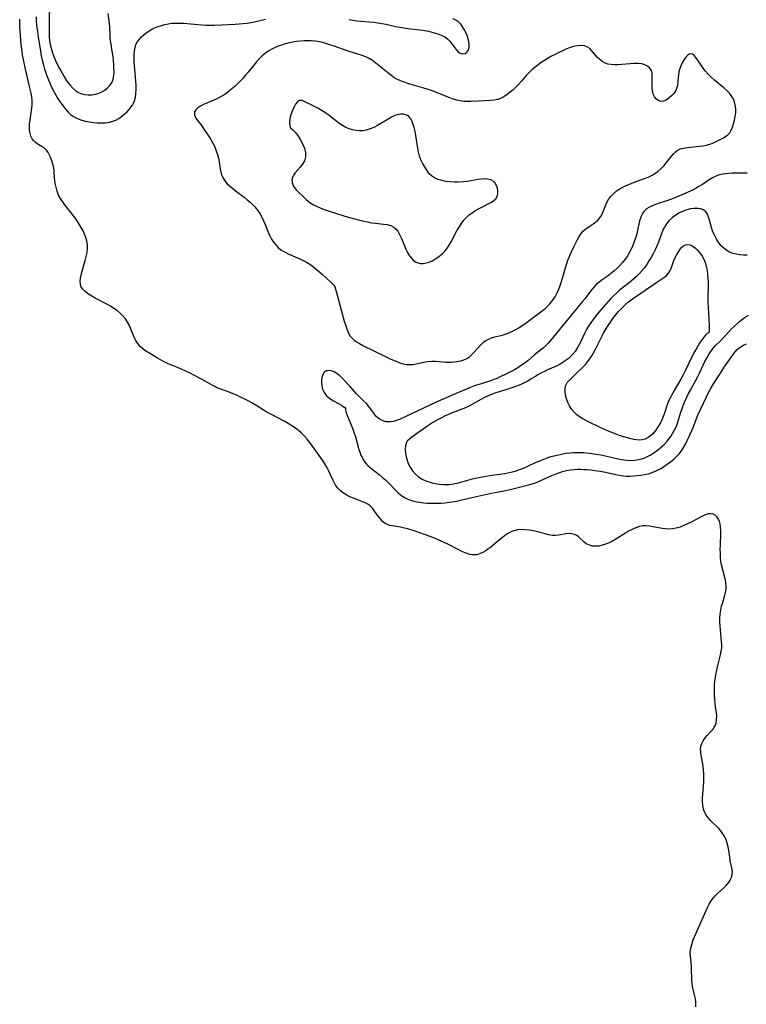
# Model space of a CAD drawing. Extents: x 1564696 to 1572898, y 2756403 to 2764605.
# Drawn here: x 1566217 to 1566531, y 2757650 to 2758075 of the extents above; entities that cross this region are included whole.
import ezdxf

# ---------------------------------------------------------------- set-up
doc = ezdxf.new("R2010")
doc.units = 0

msp = doc.modelspace()

# ---------------------------------------------------------------- linework, layer by layer
at = {"layer": 'WIL_003_Contours', "color": 0}
for points in [[(1566230.1, 2758083.37, 122), (1566229.95, 2758073.11, 122), (1566229.96, 2758069.26, 122), (1566230.04, 2758067.67, 122), (1566230.18, 2758066.1, 122), (1566230.46, 2758064.38, 122), (1566230.83, 2758062.68, 122), (1566231.4, 2758060.72, 122), (1566231.83, 2758059.53, 122), (1566232.41, 2758058.12, 122), (1566233.06, 2758056.74, 122), (1566234.45, 2758054, 122), (1566235.38, 2758052.28, 122), (1566236.34, 2758050.59, 122), (1566237.35, 2758048.97, 122), (1566238.11, 2758047.88, 122), (1566238.91, 2758046.86, 122), (1566240.13, 2758045.56, 122), (1566241.36, 2758044.51, 122), (1566242.67, 2758043.65, 122), (1566244.05, 2758043.01, 122), (1566245.4, 2758042.66, 122), (1566246.79, 2758042.5, 122), (1566248.45, 2758042.54, 122), (1566250.09, 2758042.83, 122), (1566251.45, 2758043.28, 122), (1566252.74, 2758043.9, 122), (1566253.96, 2758044.64, 122), (1566255.23, 2758045.61, 122), (1566256.32, 2758046.73, 122), (1566257.15, 2758048.01, 122), (1566257.64, 2758049.37, 122), (1566257.9, 2758050.86, 122), (1566258, 2758052.44, 122), (1566257.98, 2758054.1, 122), (1566257.9, 2758055.7, 122), (1566257.76, 2758057.33, 122), (1566257.58, 2758058.98, 122), (1566257.35, 2758060.63, 122), (1566256.59, 2758065.38, 122), (1566256.4, 2758066.94, 122), (1566256.3, 2758068.22, 122), (1566256.14, 2758072.07, 122), (1566256.05, 2758073.35, 122), (1566255.49, 2758077.7, 122)], [(1566509.45, 2757648.45, 118), (1566509.47, 2757649.57, 118), (1566509.41, 2757650.71, 118), (1566509.26, 2757651.89, 118), (1566509.04, 2757653.08, 118), (1566508.04, 2757657.31, 118), (1566507.79, 2757658.74, 118), (1566507.66, 2757660.28, 118), (1566507.58, 2757664.92, 118), (1566507.51, 2757666.17, 118), (1566507.04, 2757670.32, 118), (1566507, 2757671.69, 118), (1566507.15, 2757673.3, 118), (1566507.48, 2757674.9, 118), (1566507.94, 2757676.45, 118), (1566508.33, 2757677.49, 118), (1566511.05, 2757683.6, 118), (1566513.85, 2757690.15, 118), (1566514.46, 2757691.46, 118), (1566515.18, 2757692.88, 118), (1566515.98, 2757694.23, 118), (1566516.88, 2757695.43, 118), (1566517.88, 2757696.55, 118), (1566518.95, 2757697.59, 118), (1566521.44, 2757699.77, 118), (1566522.58, 2757700.88, 118), (1566523.52, 2757701.99, 118), (1566524.29, 2757703.17, 118), (1566524.85, 2757704.4, 118), (1566525.16, 2757705.67, 118), (1566525.19, 2757707.09, 118), (1566524.98, 2757708.55, 118), (1566524.31, 2757711.63, 118), (1566524.05, 2757713.1, 118), (1566523.61, 2757716.15, 118), (1566523.35, 2757717.67, 118), (1566523.02, 2757719.15, 118), (1566522.55, 2757720.59, 118), (1566521.93, 2757721.97, 118), (1566521.14, 2757723.28, 118), (1566520.2, 2757724.5, 118), (1566519.16, 2757725.65, 118), (1566515.85, 2757728.91, 118), (1566514.97, 2757729.85, 118), (1566514.18, 2757730.85, 118), (1566513.42, 2757732.13, 118), (1566512.86, 2757733.52, 118), (1566512.57, 2757734.68, 118), (1566512.39, 2757735.89, 118), (1566512.32, 2757737.13, 118), (1566512.35, 2757738.77, 118), (1566512.77, 2757743.84, 118), (1566512.86, 2757745.6, 118), (1566512.89, 2757747.35, 118), (1566512.86, 2757749.1, 118), (1566512.76, 2757750.82, 118), (1566512.59, 2757752.5, 118), (1566512.34, 2757754.11, 118), (1566511.71, 2757757.23, 118), (1566511.51, 2757758.53, 118), (1566511.43, 2757759.79, 118), (1566511.55, 2757760.99, 118), (1566511.96, 2757762.27, 118), (1566512.63, 2757763.49, 118), (1566513.45, 2757764.65, 118), (1566514.38, 2757765.75, 118), (1566515.95, 2757767.41, 118), (1566516.72, 2757768.28, 118), (1566517.4, 2757769.27, 118), (1566517.86, 2757770.2, 118), (1566518.18, 2757771.2, 118), (1566518.4, 2757772.64, 118), (1566518.42, 2757774.15, 118), (1566518.29, 2757775.7, 118), (1566517.95, 2757777.91, 118), (1566517.73, 2757779.63, 118), (1566517.57, 2757781.41, 118), (1566517.47, 2757783.22, 118), (1566517.43, 2757785.05, 118), (1566517.5, 2757787.57, 118), (1566517.66, 2757789.25, 118), (1566517.9, 2757790.94, 118), (1566518.21, 2757792.62, 118), (1566518.95, 2757795.94, 118), (1566520.13, 2757800.65, 118), (1566520.41, 2757802.17, 118), (1566520.58, 2757803.68, 118), (1566520.59, 2757805, 118), (1566520.53, 2757806.34, 118), (1566520.41, 2757807.97, 118), (1566519.95, 2757813.08, 118), (1566519.84, 2757814.8, 118), (1566519.82, 2757816.52, 118), (1566519.92, 2757818.22, 118), (1566520.18, 2757819.91, 118), (1566520.56, 2757821.58, 118), (1566521.03, 2757823.21, 118), (1566521.85, 2757825.78, 118), (1566522.16, 2757826.94, 118), (1566522.38, 2757828.12, 118), (1566522.49, 2757829.15, 118), (1566522.5, 2757830.18, 118), (1566522.35, 2757831.8, 118), (1566522.04, 2757833.42, 118), (1566520.57, 2757839.45, 118), (1566520.28, 2757840.97, 118), (1566520.09, 2757842.8, 118), (1566520.01, 2757844.5, 118), (1566520, 2757846.21, 118), (1566520.02, 2757847.93, 118), (1566520.16, 2757853.01, 118), (1566520.15, 2757854.39, 118), (1566520.08, 2757855.71, 118), (1566519.9, 2757857.22, 118), (1566519.62, 2757858.3, 118), (1566519.11, 2757859.4, 118), (1566518.48, 2757860.24, 118), (1566517.73, 2757860.91, 118), (1566516.89, 2757861.37, 118), (1566515.96, 2757861.58, 118), (1566514.72, 2757861.47, 118), (1566513.39, 2757861.02, 118), (1566511.99, 2757860.36, 118), (1566507.45, 2757857.93, 118), (1566505.86, 2757857.14, 118), (1566504.24, 2757856.4, 118), (1566502.6, 2757855.77, 118), (1566500.96, 2757855.28, 118), (1566499.3, 2757854.98, 118), (1566497.8, 2757854.91, 118), (1566496.3, 2757854.99, 118), (1566494.82, 2757855.18, 118), (1566490.93, 2757855.83, 118), (1566489.34, 2757856.14, 118), (1566487.81, 2757856.36, 118), (1566486.32, 2757856.35, 118), (1566485.09, 2757856.09, 118), (1566483.85, 2757855.64, 118), (1566482.77, 2757855.18, 118), (1566481.67, 2757854.65, 118), (1566480.37, 2757853.96, 118), (1566479.07, 2757853.2, 118), (1566474.86, 2757850.54, 118), (1566473.4, 2757849.73, 118), (1566471.93, 2757849.02, 118), (1566470.45, 2757848.41, 118), (1566468.99, 2757847.93, 118), (1566467.54, 2757847.61, 118), (1566466.14, 2757847.49, 118), (1566465.6, 2757847.51, 118), (1566464.83, 2757847.6, 118), (1566463.4, 2757847.94, 118), (1566462.09, 2757848.53, 118), (1566461.11, 2757849.23, 118), (1566458.66, 2757851.54, 118), (1566457.93, 2757852.08, 118), (1566456.92, 2757852.59, 118), (1566455.83, 2757852.9, 118), (1566454.63, 2757852.99, 118), (1566453.2, 2757852.85, 118), (1566450.2, 2757852.31, 118), (1566448.63, 2757852.17, 118), (1566447.46, 2757852.21, 118), (1566445.87, 2757852.44, 118), (1566444.25, 2757852.8, 118), (1566439.26, 2757854.12, 118), (1566437.56, 2757854.46, 118), (1566435.81, 2757854.67, 118), (1566434.07, 2757854.7, 118), (1566432.36, 2757854.54, 118), (1566430.71, 2757854.14, 118), (1566429.88, 2757853.83, 118), (1566428.49, 2757853.13, 118), (1566427.15, 2757852.29, 118), (1566425.84, 2757851.33, 118), (1566424.56, 2757850.31, 118), (1566420.78, 2757847.17, 118), (1566419.52, 2757846.21, 118), (1566418.6, 2757845.58, 118), (1566417.68, 2757845.02, 118), (1566416.25, 2757844.32, 118), (1566414.79, 2757843.86, 118), (1566413.6, 2757843.73, 118), (1566412.69, 2757843.79, 118), (1566411.79, 2757843.96, 118), (1566410.22, 2757844.46, 118), (1566408.63, 2757845.14, 118), (1566407.02, 2757845.94, 118), (1566402.29, 2757848.39, 118), (1566400.71, 2757849.16, 118), (1566399.1, 2757849.9, 118), (1566396.21, 2757851.08, 118), (1566392.66, 2757852.4, 118), (1566387.7, 2757854.1, 118), (1566384.9, 2757854.97, 118), (1566383.51, 2757855.32, 118), (1566381.73, 2757855.69, 118), (1566378.28, 2757856.26, 118), (1566377.17, 2757856.51, 118), (1566376.12, 2757856.86, 118), (1566375.18, 2757857.32, 118), (1566374.08, 2757858.2, 118), (1566373.11, 2757859.29, 118), (1566372.2, 2757860.49, 118), (1566370.61, 2757862.72, 118), (1566369.68, 2757863.9, 118), (1566368.63, 2757864.95, 118), (1566367.65, 2757865.64, 118), (1566366.56, 2757866.23, 118), (1566365.4, 2757866.75, 118), (1566364.09, 2757867.3, 118), (1566359.94, 2757868.9, 118), (1566358.54, 2757869.55, 118), (1566357.15, 2757870.4, 118), (1566355.88, 2757871.43, 118), (1566354.73, 2757872.61, 118), (1566353.73, 2757873.93, 118), (1566353.07, 2757875.04, 118), (1566352.49, 2757876.2, 118), (1566350.67, 2757880.27, 118), (1566349.99, 2757881.61, 118), (1566349.1, 2757883.14, 118), (1566348.11, 2757884.64, 118), (1566343.81, 2757890.78, 118), (1566342.65, 2757892.34, 118), (1566341.44, 2757893.82, 118), (1566340.16, 2757895.24, 118), (1566338.81, 2757896.58, 118), (1566337.65, 2757897.59, 118), (1566336.44, 2757898.53, 118), (1566334.85, 2757899.6, 118), (1566333.19, 2757900.59, 118), (1566331.49, 2757901.53, 118), (1566326.32, 2757904.23, 118), (1566323.71, 2757905.65, 118), (1566322.44, 2757906.41, 118), (1566319.04, 2757908.56, 118), (1566317.49, 2757909.48, 118), (1566315.9, 2757910.35, 118), (1566314.3, 2757911.18, 118), (1566312.68, 2757911.97, 118), (1566311.06, 2757912.73, 118), (1566309.44, 2757913.43, 118), (1566307.82, 2757914.09, 118), (1566306.21, 2757914.68, 118), (1566304.52, 2757915.25, 118), (1566302.86, 2757915.88, 118), (1566301.62, 2757916.47, 118), (1566300.4, 2757917.14, 118), (1566297.37, 2757918.88, 118), (1566295.79, 2757919.75, 118), (1566292.53, 2757921.44, 118), (1566290.86, 2757922.26, 118), (1566287.47, 2757923.82, 118), (1566282.92, 2757925.73, 118), (1566281.42, 2757926.38, 118), (1566279.96, 2757927.07, 118), (1566278.34, 2757927.91, 118), (1566276.77, 2757928.79, 118), (1566273.77, 2757930.58, 118), (1566271.35, 2757932.11, 118), (1566270.4, 2757932.8, 118), (1566269.28, 2757933.84, 118), (1566268.29, 2757935.05, 118), (1566267.44, 2757936.38, 118), (1566266.91, 2757937.44, 118), (1566266.43, 2757938.54, 118), (1566265.32, 2757941.26, 118), (1566264.62, 2757942.84, 118), (1566263.83, 2757944.37, 118), (1566262.89, 2757945.81, 118), (1566261.83, 2757947.07, 118), (1566260.63, 2757948.23, 118), (1566259.32, 2757949.31, 118), (1566257.93, 2757950.31, 118), (1566256.47, 2757951.24, 118), (1566254.85, 2757952.17, 118), (1566249.92, 2757954.74, 118), (1566248.36, 2757955.6, 118), (1566246.91, 2757956.48, 118), (1566245.62, 2757957.42, 118), (1566244.6, 2757958.4, 118), (1566243.86, 2757959.51, 118), (1566243.46, 2757960.77, 118), (1566243.38, 2757962.15, 118), (1566243.52, 2757963.38, 118), (1566243.79, 2757964.65, 118), (1566244.14, 2757965.97, 118), (1566245.6, 2757970.99, 118), (1566246.02, 2757972.71, 118), (1566246.35, 2757974.43, 118), (1566246.53, 2757976.14, 118), (1566246.51, 2757977.84, 118), (1566246.28, 2757979.37, 118), (1566245.87, 2757980.89, 118), (1566245.31, 2757982.38, 118), (1566244.63, 2757983.85, 118), (1566243.86, 2757985.3, 118), (1566243.01, 2757986.72, 118), (1566242.04, 2757988.17, 118), (1566241.01, 2757989.59, 118), (1566236.74, 2757995.08, 118), (1566235.75, 2757996.43, 118), (1566234.84, 2757997.82, 118), (1566234.07, 2757999.25, 118), (1566233.42, 2758000.9, 118), (1566232.94, 2758002.61, 118), (1566232.6, 2758004.34, 118), (1566232.44, 2758005.61, 118), (1566232.32, 2758006.86, 118), (1566232.12, 2758009.69, 118), (1566231.94, 2758011.05, 118), (1566231.58, 2758012.56, 118), (1566231.12, 2758014.02, 118), (1566230.66, 2758015.33, 118), (1566230.16, 2758016.57, 118), (1566229.56, 2758017.7, 118), (1566228.82, 2758018.69, 118), (1566227.94, 2758019.47, 118), (1566226.94, 2758020.14, 118), (1566224.84, 2758021.4, 118), (1566223.86, 2758022.13, 118), (1566223.19, 2758022.81, 118), (1566222.62, 2758023.58, 118), (1566222.08, 2758024.67, 118), (1566221.71, 2758025.89, 118), (1566221.5, 2758027.19, 118), (1566221.46, 2758028.49, 118), (1566221.55, 2758030.07, 118), (1566221.75, 2758031.68, 118), (1566222.26, 2758034.99, 118), (1566222.49, 2758036.66, 118), (1566222.63, 2758038.33, 118), (1566222.63, 2758040.01, 118), (1566222.46, 2758041.64, 118), (1566222.17, 2758043.28, 118), (1566221.39, 2758046.69, 118), (1566219.69, 2758053.72, 118), (1566218.97, 2758057.07, 118), (1566218.48, 2758059.84, 118), (1566218.28, 2758061.23, 118), (1566217.93, 2758064.38, 118), (1566217.61, 2758068.17, 118), (1566217.36, 2758071.97, 118), (1566217.24, 2758075.23, 118)], [(1566224.31, 2758076.34, 120), (1566224.41, 2758074.36, 120), (1566224.55, 2758072.64, 120), (1566224.73, 2758070.93, 120), (1566225.2, 2758067.51, 120), (1566226.02, 2758062.44, 120), (1566226.58, 2758059.45, 120), (1566227.13, 2758057.03, 120), (1566227.56, 2758055.35, 120), (1566228.03, 2758053.69, 120), (1566228.54, 2758052.04, 120), (1566229.01, 2758050.71, 120), (1566230.05, 2758048.07, 120), (1566231.05, 2758045.84, 120), (1566231.85, 2758044.23, 120), (1566232.7, 2758042.66, 120), (1566233.62, 2758041.13, 120), (1566234.45, 2758039.89, 120), (1566235.31, 2758038.68, 120), (1566237.16, 2758036.26, 120), (1566238.18, 2758035.08, 120), (1566239.26, 2758034.03, 120), (1566240.44, 2758033.14, 120), (1566241.44, 2758032.59, 120), (1566242.51, 2758032.14, 120), (1566244.06, 2758031.63, 120), (1566245.68, 2758031.22, 120), (1566247.35, 2758030.9, 120), (1566249.06, 2758030.66, 120), (1566250.78, 2758030.5, 120), (1566252.49, 2758030.44, 120), (1566254.18, 2758030.49, 120), (1566255.17, 2758030.6, 120), (1566256.14, 2758030.76, 120), (1566257.5, 2758031.12, 120), (1566258.79, 2758031.63, 120), (1566260.06, 2758032.34, 120), (1566261.26, 2758033.2, 120), (1566262.41, 2758034.15, 120), (1566263.52, 2758035.15, 120), (1566264.56, 2758036.22, 120), (1566265.48, 2758037.37, 120), (1566266, 2758038.17, 120), (1566266.45, 2758039.03, 120), (1566266.81, 2758039.97, 120), (1566267.22, 2758041.54, 120), (1566267.45, 2758043.2, 120), (1566267.55, 2758044.91, 120), (1566267.54, 2758046.67, 120), (1566267.44, 2758048.44, 120), (1566266.8, 2758055.29, 120), (1566266.71, 2758056.83, 120), (1566266.68, 2758058.34, 120), (1566266.7, 2758059.82, 120), (1566266.82, 2758061.57, 120), (1566267.1, 2758063.22, 120), (1566267.45, 2758064.32, 120), (1566267.95, 2758065.34, 120), (1566268.82, 2758066.55, 120), (1566269.88, 2758067.64, 120), (1566271.06, 2758068.65, 120), (1566272.11, 2758069.46, 120), (1566273.21, 2758070.22, 120), (1566274.36, 2758070.91, 120), (1566275.56, 2758071.51, 120), (1566277.03, 2758072.07, 120), (1566278.46, 2758072.53, 120), (1566279.93, 2758072.93, 120), (1566281.44, 2758073.25, 120), (1566282.98, 2758073.48, 120), (1566284.67, 2758073.58, 120), (1566286.37, 2758073.58, 120), (1566288.1, 2758073.5, 120), (1566291.22, 2758073.27, 120), (1566297.61, 2758072.67, 120), (1566298.86, 2758072.62, 120), (1566300.1, 2758072.62, 120), (1566301.47, 2758072.67, 120), (1566310.35, 2758073.11, 120), (1566313.77, 2758073.37, 120), (1566315.47, 2758073.56, 120), (1566317.15, 2758073.82, 120), (1566318.65, 2758074.12, 120), (1566323.49, 2758075.29, 120)], [(1566359.56, 2758075.09, 120), (1566361.23, 2758074.78, 120), (1566362.92, 2758074.53, 120), (1566364.62, 2758074.35, 120), (1566368.25, 2758074.1, 120), (1566370.1, 2758073.93, 120), (1566371.93, 2758073.7, 120), (1566373.76, 2758073.42, 120), (1566375.58, 2758073.06, 120), (1566379.68, 2758072.13, 120), (1566381.45, 2758071.79, 120), (1566383.23, 2758071.48, 120), (1566385.03, 2758071.22, 120), (1566391.42, 2758070.46, 120), (1566393.83, 2758070.04, 120), (1566395.37, 2758069.69, 120), (1566396.88, 2758069.29, 120), (1566398.33, 2758068.82, 120), (1566399.69, 2758068.27, 120), (1566400.95, 2758067.6, 120), (1566402.06, 2758066.81, 120), (1566403.11, 2758065.74, 120), (1566404.01, 2758064.56, 120), (1566405.65, 2758062.24, 120), (1566406.53, 2758061.3, 120), (1566407.28, 2758060.76, 120), (1566408.06, 2758060.41, 120), (1566408.85, 2758060.28, 120), (1566409.76, 2758060.44, 120), (1566410.53, 2758060.94, 120), (1566411.12, 2758061.85, 120), (1566411.43, 2758063.04, 120), (1566411.45, 2758064.21, 120), (1566411.29, 2758065.47, 120), (1566410.97, 2758066.8, 120), (1566410.54, 2758068.14, 120), (1566410, 2758069.48, 120), (1566409.36, 2758070.77, 120), (1566408.64, 2758072, 120), (1566407.81, 2758073.1, 120), (1566406.7, 2758074.2, 120), (1566405.42, 2758075.01, 120), (1566404.41, 2758075.37, 120)], [(1566353.63, 2757958.66, 118), (1566353.74, 2757958.44, 118), (1566353.96, 2757957.71, 118), (1566357.51, 2757944.83, 118), (1566358.12, 2757942.81, 118), (1566358.73, 2757941.03, 118), (1566359.37, 2757939.57, 118), (1566360.1, 2757938.33, 118), (1566360.99, 2757937.25, 118), (1566361.84, 2757936.53, 118), (1566362.78, 2757935.89, 118), (1566364.14, 2757935.08, 118), (1566365.58, 2757934.3, 118), (1566370.28, 2757931.97, 118), (1566374.69, 2757929.72, 118), (1566376.16, 2757929, 118), (1566377.63, 2757928.33, 118), (1566380.17, 2757927.3, 118), (1566381.55, 2757926.8, 118), (1566382.92, 2757926.39, 118), (1566384.28, 2757926.1, 118), (1566385.63, 2757925.99, 118), (1566387.11, 2757926.09, 118), (1566388.6, 2757926.35, 118), (1566391.92, 2757927.07, 118), (1566393.61, 2757927.37, 118), (1566395.31, 2757927.53, 118), (1566396.88, 2757927.5, 118), (1566401.41, 2757927.08, 118), (1566402.61, 2757927.03, 118), (1566403.8, 2757927.05, 118), (1566404.98, 2757927.14, 118), (1566406.11, 2757927.28, 118), (1566407.02, 2757927.44, 118), (1566407.9, 2757927.64, 118), (1566409.22, 2757928.07, 118), (1566410.46, 2757928.66, 118), (1566411.54, 2757929.39, 118), (1566412.54, 2757930.25, 118), (1566413.48, 2757931.19, 118), (1566416.47, 2757934.59, 118), (1566417.6, 2757935.66, 118), (1566418.64, 2757936.43, 118), (1566419.77, 2757937.05, 118), (1566421.11, 2757937.55, 118), (1566422.51, 2757937.93, 118), (1566425.15, 2757938.54, 118), (1566426.34, 2757938.87, 118), (1566427.52, 2757939.26, 118), (1566429.1, 2757939.93, 118), (1566430.23, 2757940.47, 118), (1566431.36, 2757941.05, 118), (1566432.9, 2757941.95, 118), (1566434.42, 2757942.93, 118), (1566435.91, 2757943.97, 118), (1566437.39, 2757945.05, 118), (1566442.96, 2757949.25, 118), (1566444.42, 2757950.45, 118), (1566445.3, 2757951.26, 118), (1566446.14, 2757952.12, 118), (1566447.03, 2757953.14, 118), (1566447.85, 2757954.22, 118), (1566448.6, 2757955.35, 118), (1566449.49, 2757956.97, 118), (1566450.22, 2757958.58, 118), (1566450.86, 2757960.24, 118), (1566451.43, 2757961.95, 118), (1566453.56, 2757969.26, 118), (1566454.16, 2757971.06, 118), (1566454.76, 2757972.65, 118), (1566455.41, 2757974.2, 118), (1566456.81, 2757977.22, 118), (1566458.26, 2757980.05, 118), (1566459.01, 2757981.36, 118), (1566459.83, 2757982.58, 118), (1566460.75, 2757983.67, 118), (1566461.95, 2757984.73, 118), (1566463.26, 2757985.66, 118), (1566464.6, 2757986.54, 118), (1566465.9, 2757987.44, 118), (1566467.04, 2757988.38, 118), (1566468, 2757989.47, 118), (1566468.59, 2757990.41, 118), (1566469.08, 2757991.43, 118), (1566470.54, 2757995.09, 118), (1566471.13, 2757996.37, 118), (1566471.84, 2757997.59, 118), (1566472.79, 2757998.85, 118), (1566473.91, 2758000, 118), (1566475.17, 2758001.03, 118), (1566476.53, 2758001.93, 118), (1566477.9, 2758002.67, 118), (1566479.07, 2758003.24, 118), (1566481.48, 2758004.29, 118), (1566483.2, 2758004.97, 118), (1566487.2, 2758006.44, 118), (1566488.75, 2758007.04, 118), (1566490.26, 2758007.72, 118), (1566491.68, 2758008.51, 118), (1566493.13, 2758009.57, 118), (1566494.47, 2758010.77, 118), (1566495.71, 2758012.07, 118), (1566496.63, 2758013.14, 118), (1566499.85, 2758017.17, 118), (1566500.57, 2758017.93, 118), (1566501.36, 2758018.56, 118), (1566502.65, 2758019.19, 118), (1566504.14, 2758019.59, 118), (1566505.75, 2758019.84, 118), (1566510.99, 2758020.32, 118), (1566512.51, 2758020.54, 118), (1566513.99, 2758020.85, 118), (1566515.44, 2758021.26, 118), (1566517.02, 2758021.87, 118), (1566518.52, 2758022.57, 118), (1566521.11, 2758023.88, 118), (1566522.21, 2758024.53, 118), (1566523.2, 2758025.27, 118), (1566524.04, 2758026.13, 118), (1566524.75, 2758027.27, 118), (1566525.28, 2758028.56, 118), (1566525.72, 2758029.97, 118), (1566526.13, 2758031.56, 118), (1566526.46, 2758033.21, 118), (1566526.66, 2758034.89, 118), (1566526.68, 2758036.22, 118), (1566526.58, 2758037.54, 118), (1566526.33, 2758038.83, 118), (1566525.92, 2758040.08, 118), (1566525.38, 2758041.18, 118), (1566524.71, 2758042.22, 118), (1566523.92, 2758043.22, 118), (1566522.76, 2758044.43, 118), (1566521.5, 2758045.58, 118), (1566517.47, 2758048.96, 118), (1566516.16, 2758050.13, 118), (1566514.81, 2758051.46, 118), (1566513.58, 2758052.86, 118), (1566512.62, 2758054.12, 118), (1566510.13, 2758057.74, 118), (1566509.39, 2758058.73, 118), (1566508.65, 2758059.54, 118), (1566507.93, 2758060.09, 118), (1566507.21, 2758060.31, 118), (1566506.49, 2758060.13, 118), (1566505.78, 2758059.62, 118), (1566505.08, 2758058.86, 118), (1566504.4, 2758057.9, 118), (1566503.7, 2758056.7, 118), (1566503.07, 2758055.38, 118), (1566502.53, 2758053.98, 118), (1566502.11, 2758052.52, 118), (1566501.86, 2758051.26, 118), (1566501.71, 2758050, 118), (1566501.42, 2758046.63, 118), (1566501.24, 2758045.7, 118), (1566500.7, 2758044.41, 118), (1566499.9, 2758043.19, 118), (1566498.91, 2758042.07, 118), (1566497.8, 2758041.09, 118), (1566496.62, 2758040.32, 118), (1566495.42, 2758039.83, 118), (1566494.26, 2758039.73, 118), (1566493.26, 2758040.06, 118), (1566492.36, 2758040.74, 118), (1566491.6, 2758041.68, 118), (1566491.04, 2758042.84, 118), (1566490.83, 2758043.56, 118), (1566490.68, 2758044.32, 118), (1566490.51, 2758045.88, 118), (1566490.48, 2758047.48, 118), (1566490.58, 2758050.6, 118), (1566490.48, 2758052.02, 118), (1566490.11, 2758053.26, 118), (1566489.45, 2758054.21, 118), (1566488.51, 2758054.97, 118), (1566487.37, 2758055.55, 118), (1566486.05, 2758055.93, 118), (1566484.48, 2758056.12, 118), (1566482.81, 2758056.12, 118), (1566481.07, 2758056.02, 118), (1566477.5, 2758055.69, 118), (1566475.89, 2758055.59, 118), (1566474.3, 2758055.56, 118), (1566472.77, 2758055.65, 118), (1566471.32, 2758055.89, 118), (1566469.99, 2758056.35, 118), (1566468.88, 2758057, 118), (1566467.87, 2758057.82, 118), (1566466.94, 2758058.75, 118), (1566464.4, 2758061.69, 118), (1566463.55, 2758062.54, 118), (1566462.61, 2758063.21, 118), (1566461.28, 2758063.72, 118), (1566459.79, 2758063.9, 118), (1566458.2, 2758063.8, 118), (1566457.08, 2758063.58, 118), (1566455.95, 2758063.26, 118), (1566454.79, 2758062.86, 118), (1566453.27, 2758062.25, 118), (1566451.73, 2758061.57, 118), (1566450.19, 2758060.83, 118), (1566448.64, 2758060.05, 118), (1566447.11, 2758059.22, 118), (1566445.58, 2758058.35, 118), (1566444.09, 2758057.44, 118), (1566442.62, 2758056.48, 118), (1566441.22, 2758055.48, 118), (1566439.87, 2758054.43, 118), (1566438.58, 2758053.34, 118), (1566437.36, 2758052.19, 118), (1566436.21, 2758051, 118), (1566433.97, 2758048.35, 118), (1566432.85, 2758047.08, 118), (1566431.69, 2758045.88, 118), (1566430.45, 2758044.73, 118), (1566429.18, 2758043.67, 118), (1566427.89, 2758042.69, 118), (1566426.5, 2758041.72, 118), (1566425.04, 2758040.94, 118), (1566423.67, 2758040.5, 118), (1566422.21, 2758040.23, 118), (1566420.7, 2758040.08, 118), (1566415.45, 2758039.89, 118), (1566412.21, 2758039.67, 118), (1566410.69, 2758039.65, 118), (1566409.16, 2758039.73, 118), (1566407.64, 2758039.91, 118), (1566406.13, 2758040.21, 118), (1566404.6, 2758040.66, 118), (1566403.09, 2758041.22, 118), (1566398.4, 2758043.18, 118), (1566396.71, 2758043.85, 118), (1566395.01, 2758044.48, 118), (1566393.29, 2758045.06, 118), (1566391.83, 2758045.5, 118), (1566385.83, 2758047.21, 118), (1566383.37, 2758048, 118), (1566381.77, 2758048.59, 118), (1566380.25, 2758049.29, 118), (1566379.09, 2758049.98, 118), (1566377.98, 2758050.76, 118), (1566376.89, 2758051.6, 118), (1566372.59, 2758055.15, 118), (1566371.13, 2758056.29, 118), (1566369.64, 2758057.36, 118), (1566368.27, 2758058.23, 118), (1566366.84, 2758058.95, 118), (1566365.28, 2758059.55, 118), (1566360.99, 2758060.81, 118), (1566359.6, 2758061.27, 118), (1566353.17, 2758063.63, 118), (1566351.33, 2758064.24, 118), (1566349.47, 2758064.8, 118), (1566347.59, 2758065.26, 118), (1566346.86, 2758065.41, 118), (1566345.05, 2758065.71, 118), (1566343.22, 2758065.89, 118), (1566341.7, 2758065.94, 118), (1566340.17, 2758065.91, 118), (1566338.64, 2758065.8, 118), (1566336.86, 2758065.59, 118), (1566335.08, 2758065.3, 118), (1566333.31, 2758064.93, 118), (1566331.57, 2758064.48, 118), (1566329.87, 2758063.94, 118), (1566328.16, 2758063.27, 118), (1566326.51, 2758062.5, 118), (1566324.94, 2758061.6, 118), (1566323.45, 2758060.58, 118), (1566322.07, 2758059.42, 118), (1566320.78, 2758058.16, 118), (1566319.56, 2758056.81, 118), (1566318.38, 2758055.4, 118), (1566315.94, 2758052.32, 118), (1566314.88, 2758051.05, 118), (1566313.78, 2758049.81, 118), (1566312.64, 2758048.6, 118), (1566311.47, 2758047.43, 118), (1566310.28, 2758046.3, 118), (1566308.25, 2758044.52, 118), (1566307.22, 2758043.69, 118), (1566305.91, 2758042.73, 118), (1566304.62, 2758041.93, 118), (1566303.27, 2758041.22, 118), (1566301.89, 2758040.57, 118), (1566296.65, 2758038.41, 118), (1566295.32, 2758037.73, 118), (1566294.18, 2758036.97, 118), (1566293.32, 2758036.13, 118), (1566292.82, 2758035.21, 118), (1566292.73, 2758034.57, 118), (1566292.8, 2758033.9, 118), (1566293.02, 2758033.2, 118), (1566293.36, 2758032.49, 118), (1566294.06, 2758031.47, 118), (1566295.89, 2758029.15, 118), (1566296.88, 2758027.79, 118), (1566297.88, 2758026.35, 118), (1566298.86, 2758024.85, 118), (1566299.8, 2758023.29, 118), (1566300.69, 2758021.7, 118), (1566301.5, 2758020.07, 118), (1566302.2, 2758018.42, 118), (1566302.75, 2758016.73, 118), (1566303.11, 2758015.21, 118), (1566303.37, 2758013.68, 118), (1566303.82, 2758010.66, 118), (1566304.11, 2758009.21, 118), (1566304.47, 2758007.97, 118), (1566304.96, 2758006.79, 118), (1566305.82, 2758005.42, 118), (1566306.91, 2758004.16, 118), (1566307.99, 2758003.14, 118), (1566309.15, 2758002.17, 118), (1566310.38, 2758001.23, 118), (1566314.29, 2757998.28, 118), (1566315.59, 2757997.24, 118), (1566316.85, 2757996.15, 118), (1566317.85, 2757995.21, 118), (1566318.79, 2757994.21, 118), (1566319.94, 2757992.8, 118), (1566320.97, 2757991.31, 118), (1566321.88, 2757989.73, 118), (1566322.64, 2757988.15, 118), (1566323.32, 2757986.53, 118), (1566324.62, 2757983.27, 118), (1566325.31, 2757981.69, 118), (1566326.1, 2757980.17, 118), (1566326.94, 2757978.88, 118), (1566327.88, 2757977.69, 118), (1566328.94, 2757976.6, 118), (1566330.1, 2757975.64, 118), (1566331.6, 2757974.69, 118), (1566333.21, 2757973.89, 118), (1566338.34, 2757971.72, 118), (1566339.74, 2757971.05, 118), (1566341.11, 2757970.3, 118), (1566342.55, 2757969.39, 118), (1566344.38, 2757968.05, 118), (1566346.24, 2757966.54, 118), (1566348.05, 2757964.98, 118), (1566349.74, 2757963.46, 118), (1566352.16, 2757961.19, 118), (1566352.89, 2757960.41, 118), (1566353.4, 2757959.74, 118), (1566353.71, 2757959.02, 118), (1566353.63, 2757958.66, 118)], [(1566334.28, 2758028.23, 116), (1566334.61, 2758028.06, 116), (1566335.33, 2758027.43, 116), (1566336.3, 2758026.4, 116), (1566337.4, 2758024.99, 116), (1566338.5, 2758023.31, 116), (1566339.49, 2758021.43, 116), (1566340.28, 2758019.48, 116), (1566340.75, 2758017.54, 116), (1566340.81, 2758015.73, 116), (1566340.34, 2758014.04, 116), (1566339.47, 2758012.64, 116), (1566338.43, 2758011.34, 116), (1566336.34, 2758008.84, 116), (1566335.62, 2758007.83, 116), (1566335.09, 2758006.81, 116), (1566334.83, 2758005.79, 116), (1566334.91, 2758004.73, 116), (1566335.29, 2758003.67, 116), (1566335.91, 2758002.64, 116), (1566336.76, 2758001.59, 116), (1566337.71, 2758000.56, 116), (1566339.83, 2757998.43, 116), (1566341.11, 2757997.23, 116), (1566342.49, 2757996.12, 116), (1566343.94, 2757995.21, 116), (1566345.5, 2757994.41, 116), (1566347.14, 2757993.7, 116), (1566348.84, 2757993.05, 116), (1566350.59, 2757992.45, 116), (1566354.14, 2757991.33, 116), (1566359.25, 2757989.78, 116), (1566362.5, 2757988.89, 116), (1566365.91, 2757988.02, 116), (1566367.6, 2757987.63, 116), (1566369.28, 2757987.31, 116), (1566371.06, 2757987.08, 116), (1566374.49, 2757986.74, 116), (1566376.09, 2757986.49, 116), (1566377.56, 2757986.07, 116), (1566378.85, 2757985.4, 116), (1566379.87, 2757984.47, 116), (1566380.74, 2757983.3, 116), (1566381.49, 2757981.95, 116), (1566382.18, 2757980.49, 116), (1566384.15, 2757975.85, 116), (1566384.89, 2757974.37, 116), (1566385.71, 2757973, 116), (1566386.48, 2757972.01, 116), (1566387.33, 2757971.16, 116), (1566388.3, 2757970.47, 116), (1566389.33, 2757969.97, 116), (1566390.43, 2757969.71, 116), (1566391.64, 2757969.69, 116), (1566392.88, 2757969.91, 116), (1566394.15, 2757970.31, 116), (1566395.41, 2757970.86, 116), (1566396.94, 2757971.69, 116), (1566398.43, 2757972.68, 116), (1566399.83, 2757973.81, 116), (1566401.09, 2757975.12, 116), (1566402.02, 2757976.33, 116), (1566402.85, 2757977.65, 116), (1566403.63, 2757979.02, 116), (1566406.16, 2757983.76, 116), (1566407.1, 2757985.38, 116), (1566408.11, 2757986.95, 116), (1566409.2, 2757988.41, 116), (1566410.42, 2757989.75, 116), (1566411.53, 2757990.72, 116), (1566412.71, 2757991.6, 116), (1566413.95, 2757992.39, 116), (1566415.22, 2757993.13, 116), (1566416.69, 2757993.92, 116), (1566420.87, 2757995.99, 116), (1566422.02, 2757996.71, 116), (1566422.93, 2757997.57, 116), (1566423.54, 2757998.6, 116), (1566423.86, 2757999.77, 116), (1566423.92, 2758000.99, 116), (1566423.74, 2758002.22, 116), (1566423.31, 2758003.36, 116), (1566422.67, 2758004.39, 116), (1566421.83, 2758005.25, 116), (1566420.8, 2758005.86, 116), (1566419.59, 2758006.18, 116), (1566418.23, 2758006.25, 116), (1566416.75, 2758006.15, 116), (1566415.2, 2758005.93, 116), (1566410.79, 2758005.14, 116), (1566408.93, 2758004.92, 116), (1566407.05, 2758004.8, 116), (1566405.18, 2758004.8, 116), (1566403.26, 2758004.91, 116), (1566401.39, 2758005.14, 116), (1566399.6, 2758005.49, 116), (1566397.93, 2758005.99, 116), (1566396.42, 2758006.65, 116), (1566395.13, 2758007.52, 116), (1566394.24, 2758008.46, 116), (1566393.47, 2758009.53, 116), (1566392, 2758011.87, 116), (1566391.27, 2758013.11, 116), (1566390.63, 2758014.42, 116), (1566390.05, 2758016.02, 116), (1566389.6, 2758017.73, 116), (1566389.25, 2758019.5, 116), (1566388.39, 2758024.97, 116), (1566388.09, 2758026.74, 116), (1566387.72, 2758028.44, 116), (1566387.33, 2758029.8, 116), (1566386.85, 2758031.04, 116), (1566386.28, 2758032.13, 116), (1566385.45, 2758033.15, 116), (1566384.81, 2758033.61, 116), (1566384.09, 2758033.94, 116), (1566383.03, 2758034.2, 116), (1566381.89, 2758034.23, 116), (1566380.82, 2758034.05, 116), (1566379.37, 2758033.57, 116), (1566377.9, 2758032.89, 116), (1566376.4, 2758032.07, 116), (1566371.8, 2758029.35, 116), (1566370.23, 2758028.52, 116), (1566368.63, 2758027.81, 116), (1566367.01, 2758027.3, 116), (1566365.54, 2758027.05, 116), (1566364.06, 2758026.99, 116), (1566362.57, 2758027.1, 116), (1566361.11, 2758027.38, 116), (1566359.68, 2758027.82, 116), (1566358.14, 2758028.52, 116), (1566356.66, 2758029.39, 116), (1566355.2, 2758030.38, 116), (1566353.77, 2758031.43, 116), (1566350.94, 2758033.61, 116), (1566349.51, 2758034.65, 116), (1566348.36, 2758035.43, 116), (1566347.2, 2758036.15, 116), (1566346.04, 2758036.8, 116), (1566343.14, 2758038.19, 116), (1566340.47, 2758039.61, 116), (1566339.3, 2758040.11, 116), (1566338.22, 2758040.17, 116), (1566337.29, 2758039.6, 116), (1566336.44, 2758038.54, 116), (1566335.66, 2758037.14, 116), (1566334.96, 2758035.56, 116), (1566334.37, 2758033.91, 116), (1566334, 2758032.28, 116), (1566333.89, 2758030.75, 116), (1566333.96, 2758029.45, 116), (1566334.12, 2758028.56, 116), (1566334.28, 2758028.23, 116)], [(1566531.61, 2758008.68, 120), (1566529.82, 2758008.74, 120), (1566528.01, 2758008.74, 120), (1566525.11, 2758008.68, 120), (1566523.67, 2758008.61, 120), (1566522.27, 2758008.5, 120), (1566520.94, 2758008.32, 120), (1566519.65, 2758008.04, 120), (1566518.1, 2758007.48, 120), (1566516.61, 2758006.73, 120), (1566515.16, 2758005.85, 120), (1566512.26, 2758003.89, 120), (1566510.77, 2758002.93, 120), (1566509.5, 2758002.21, 120), (1566508.19, 2758001.55, 120), (1566503.76, 2757999.53, 120), (1566500.29, 2757998.02, 120), (1566498.53, 2757997.35, 120), (1566496.86, 2757996.79, 120), (1566493.57, 2757995.77, 120), (1566491.99, 2757995.23, 120), (1566490.49, 2757994.64, 120), (1566489.11, 2757993.93, 120), (1566488.09, 2757993.25, 120), (1566487.2, 2757992.46, 120), (1566486.47, 2757991.55, 120), (1566485.89, 2757990.49, 120), (1566485.46, 2757989.32, 120), (1566485.11, 2757988.07, 120), (1566484.2, 2757983.99, 120), (1566483.86, 2757982.57, 120), (1566483.42, 2757981, 120), (1566482.92, 2757979.43, 120), (1566482.34, 2757977.89, 120), (1566481.6, 2757976.22, 120), (1566480.76, 2757974.6, 120), (1566479.83, 2757973.04, 120), (1566478.81, 2757971.53, 120), (1566477.75, 2757970.17, 120), (1566476.6, 2757968.88, 120), (1566475.38, 2757967.66, 120), (1566473.99, 2757966.42, 120), (1566472.55, 2757965.25, 120), (1566471.08, 2757964.14, 120), (1566468.54, 2757962.31, 120), (1566467.5, 2757961.53, 120), (1566466.52, 2757960.69, 120), (1566465.48, 2757959.61, 120), (1566464.52, 2757958.44, 120), (1566462.64, 2757955.96, 120), (1566461.55, 2757954.59, 120), (1566460.42, 2757953.21, 120), (1566455.63, 2757947.48, 120), (1566446.55, 2757936.4, 120), (1566445.6, 2757935.32, 120), (1566444.62, 2757934.28, 120), (1566443.6, 2757933.29, 120), (1566442.5, 2757932.34, 120), (1566439.77, 2757930.15, 120), (1566436.75, 2757927.67, 120), (1566435.24, 2757926.53, 120), (1566433.69, 2757925.45, 120), (1566432.49, 2757924.65, 120), (1566431.09, 2757923.8, 120), (1566429.66, 2757922.99, 120), (1566427.62, 2757921.94, 120), (1566424.93, 2757920.65, 120), (1566423.56, 2757920.05, 120), (1566422.18, 2757919.5, 120), (1566420.72, 2757918.99, 120), (1566416.17, 2757917.59, 120), (1566414.65, 2757917.09, 120), (1566413.08, 2757916.53, 120), (1566411.54, 2757915.91, 120), (1566404.8, 2757913.05, 120), (1566397.23, 2757909.74, 120), (1566384.17, 2757903.52, 120), (1566381.43, 2757902.31, 120), (1566380.09, 2757901.8, 120), (1566378.77, 2757901.42, 120), (1566377.47, 2757901.21, 120), (1566376.55, 2757901.2, 120), (1566375.65, 2757901.3, 120), (1566374.3, 2757901.65, 120), (1566373.05, 2757902.22, 120), (1566371.94, 2757903.02, 120), (1566371.19, 2757903.77, 120), (1566370.51, 2757904.63, 120), (1566368.97, 2757906.79, 120), (1566368.02, 2757908.04, 120), (1566367.18, 2757909.02, 120), (1566365.99, 2757910.22, 120), (1566363.78, 2757912.37, 120), (1566362.82, 2757913.36, 120), (1566361.88, 2757914.37, 120), (1566360.03, 2757916.47, 120), (1566356.88, 2757919.88, 120), (1566356.15, 2757920.64, 120), (1566355.4, 2757921.35, 120), (1566354.43, 2757922.07, 120), (1566353.43, 2757922.66, 120), (1566352.43, 2757923.1, 120), (1566351.67, 2757923.32, 120), (1566350.94, 2757923.41, 120), (1566350.24, 2757923.36, 120), (1566349.84, 2757923.26, 120), (1566349.09, 2757922.88, 120), (1566348.56, 2757922.33, 120), (1566348.17, 2757921.62, 120), (1566347.89, 2757920.79, 120), (1566347.7, 2757919.59, 120), (1566347.65, 2757918.31, 120), (1566347.74, 2757916.97, 120), (1566348.08, 2757915.45, 120), (1566348.74, 2757913.93, 120), (1566349.75, 2757912.57, 120), (1566351.08, 2757911.44, 120), (1566352.6, 2757910.49, 120), (1566355.33, 2757909, 120), (1566356.35, 2757908.4, 120), (1566357.06, 2757907.91, 120), (1566357.67, 2757907.41, 120), (1566358.01, 2757907.03, 120), (1566358.03, 2757906.82, 120)], [(1566531.61, 2757973.34, 122), (1566530.02, 2757973.33, 122), (1566528.44, 2757973.45, 122), (1566526.91, 2757973.69, 122), (1566525.43, 2757974.07, 122), (1566524.02, 2757974.62, 122), (1566522.82, 2757975.29, 122), (1566521.71, 2757976.1, 122), (1566520.7, 2757977.05, 122), (1566519.85, 2757978.02, 122), (1566519.08, 2757979.07, 122), (1566518.38, 2757980.18, 122), (1566517.73, 2757981.34, 122), (1566517.16, 2757982.54, 122), (1566516.66, 2757983.76, 122), (1566516.16, 2757985.31, 122), (1566515.36, 2757988.35, 122), (1566514.93, 2757989.76, 122), (1566514.4, 2757991.02, 122), (1566513.7, 2757992.07, 122), (1566512.79, 2757992.82, 122), (1566511.59, 2757993.31, 122), (1566510.21, 2757993.52, 122), (1566508.72, 2757993.49, 122), (1566507.15, 2757993.27, 122), (1566505.56, 2757992.88, 122), (1566503.97, 2757992.32, 122), (1566502.32, 2757991.54, 122), (1566500.75, 2757990.59, 122), (1566499.28, 2757989.5, 122), (1566497.94, 2757988.25, 122), (1566497.06, 2757987.25, 122), (1566496.3, 2757986.17, 122), (1566495.6, 2757984.92, 122), (1566495, 2757983.61, 122), (1566494.48, 2757982.26, 122), (1566493.32, 2757978.93, 122), (1566492.61, 2757977.22, 122), (1566491.81, 2757975.53, 122), (1566490.95, 2757973.86, 122), (1566490.08, 2757972.31, 122), (1566489.17, 2757970.78, 122), (1566488.21, 2757969.29, 122), (1566487.19, 2757967.84, 122), (1566486.09, 2757966.46, 122), (1566484.96, 2757965.21, 122), (1566483.75, 2757964.04, 122), (1566482.63, 2757963.05, 122), (1566481.46, 2757962.11, 122), (1566477.65, 2757959.09, 122), (1566476.35, 2757958.02, 122), (1566475.09, 2757956.91, 122), (1566473.87, 2757955.76, 122), (1566472.6, 2757954.44, 122), (1566471.56, 2757953.29, 122), (1566467.44, 2757948.6, 122), (1566466.19, 2757947.08, 122), (1566464.99, 2757945.52, 122), (1566464, 2757944.1, 122), (1566463.07, 2757942.63, 122), (1566462.21, 2757941.14, 122), (1566461.47, 2757939.71, 122), (1566459.42, 2757935.43, 122), (1566458.71, 2757934.05, 122), (1566458.17, 2757933.1, 122), (1566457.23, 2757931.7, 122), (1566456.18, 2757930.41, 122), (1566455.02, 2757929.24, 122), (1566454.19, 2757928.53, 122), (1566453.32, 2757927.87, 122), (1566452.07, 2757926.98, 122), (1566450.76, 2757926.17, 122), (1566449.47, 2757925.49, 122), (1566445.38, 2757923.7, 122), (1566444.07, 2757923.08, 122), (1566442.77, 2757922.42, 122), (1566441.49, 2757921.72, 122), (1566440.24, 2757920.98, 122), (1566438.32, 2757919.79, 122), (1566436.83, 2757918.91, 122), (1566435.29, 2757918.08, 122), (1566434.42, 2757917.66, 122), (1566432.8, 2757916.98, 122), (1566431.16, 2757916.36, 122), (1566427.81, 2757915.25, 122), (1566423.06, 2757913.78, 122), (1566421.45, 2757913.24, 122), (1566419.7, 2757912.56, 122), (1566418.09, 2757911.8, 122), (1566416.51, 2757910.98, 122), (1566411.86, 2757908.36, 122), (1566409.93, 2757907.38, 122), (1566408.71, 2757906.86, 122), (1566404.13, 2757905.12, 122), (1566402.6, 2757904.48, 122), (1566401.07, 2757903.79, 122), (1566400.07, 2757903.3, 122), (1566398, 2757902.21, 122), (1566395.81, 2757900.92, 122), (1566393.6, 2757899.51, 122), (1566391.57, 2757898.12, 122), (1566389.68, 2757896.76, 122), (1566386.74, 2757894.58, 122), (1566384.77, 2757893.07, 122)], [(1566514.88, 2757939.69, 124), (1566514.58, 2757939.63, 124), (1566514.17, 2757939.3, 124), (1566513.63, 2757938.75, 124), (1566512.85, 2757937.83, 124), (1566511.97, 2757936.66, 124), (1566511.03, 2757935.28, 124), (1566509.82, 2757933.31, 124), (1566508.84, 2757931.5, 124), (1566507.88, 2757929.63, 124), (1566504.94, 2757923.56, 124), (1566503.82, 2757921.36, 124), (1566502.91, 2757919.72, 124), (1566500.04, 2757914.84, 124), (1566499.13, 2757913.2, 124), (1566498.28, 2757911.54, 124), (1566497.52, 2757909.85, 124), (1566497.06, 2757908.63, 124), (1566495.73, 2757904.63, 124), (1566495.19, 2757903.12, 124), (1566494.57, 2757901.67, 124), (1566494.31, 2757901.15, 124), (1566493.64, 2757899.96, 124), (1566492.9, 2757898.82, 124), (1566492.09, 2757897.69, 124), (1566491.23, 2757896.63, 124), (1566490.62, 2757895.94, 124), (1566489.97, 2757895.31, 124), (1566488.83, 2757894.46, 124), (1566487.59, 2757893.84, 124), (1566486.27, 2757893.48, 124), (1566484.97, 2757893.4, 124), (1566483.84, 2757893.48, 124), (1566482.67, 2757893.67, 124), (1566481.46, 2757893.92, 124), (1566479.83, 2757894.31, 124), (1566478.17, 2757894.76, 124), (1566476.5, 2757895.3, 124), (1566474.98, 2757895.87, 124), (1566471.97, 2757897.13, 124), (1566468.09, 2757898.85, 124), (1566462.73, 2757901.45, 124), (1566460.34, 2757902.71, 124), (1566459.12, 2757903.46, 124), (1566457.98, 2757904.29, 124), (1566456.81, 2757905.39, 124), (1566455.75, 2757906.71, 124), (1566454.86, 2757908.15, 124), (1566454.13, 2757909.65, 124), (1566453.54, 2757911.24, 124), (1566453.12, 2757912.82, 124), (1566452.89, 2757914.37, 124), (1566452.92, 2757915.82, 124), (1566453.26, 2757917.15, 124), (1566453.88, 2757918.21, 124), (1566454.72, 2757919.18, 124), (1566456.74, 2757921.1, 124), (1566461.67, 2757926.1, 124), (1566462.65, 2757927.22, 124), (1566463.58, 2757928.43, 124), (1566464.44, 2757929.72, 124), (1566465.24, 2757931.07, 124), (1566465.9, 2757932.32, 124), (1566468.04, 2757936.7, 124), (1566468.78, 2757938.17, 124), (1566469.58, 2757939.63, 124), (1566470.42, 2757941.07, 124), (1566471.29, 2757942.49, 124), (1566472.2, 2757943.89, 124), (1566473.15, 2757945.27, 124), (1566474, 2757946.43, 124), (1566474.89, 2757947.57, 124), (1566476.05, 2757948.94, 124), (1566477.02, 2757949.96, 124), (1566479.07, 2757951.91, 124), (1566480.38, 2757953.07, 124), (1566481.42, 2757953.93, 124), (1566482.49, 2757954.74, 124), (1566483.73, 2757955.64, 124), (1566487.52, 2757958.21, 124), (1566490.62, 2757960.37, 124), (1566492.14, 2757961.4, 124), (1566494.72, 2757963.03, 124), (1566495.61, 2757963.64, 124), (1566496.72, 2757964.54, 124), (1566497.66, 2757965.53, 124), (1566498.38, 2757966.59, 124), (1566498.81, 2757967.59, 124), (1566499.47, 2757969.72, 124), (1566499.94, 2757971.01, 124), (1566500.53, 2757972.3, 124), (1566501.19, 2757973.56, 124), (1566501.9, 2757974.77, 124), (1566502.64, 2757975.87, 124), (1566503.34, 2757976.73, 124), (1566504.12, 2757977.39, 124), (1566505, 2757977.77, 124), (1566505.98, 2757977.88, 124), (1566506.98, 2757977.72, 124), (1566508.16, 2757977.17, 124), (1566509.3, 2757976.31, 124), (1566510.01, 2757975.64, 124), (1566510.78, 2757974.8, 124), (1566511.5, 2757973.88, 124), (1566512.17, 2757972.88, 124), (1566512.98, 2757971.32, 124), (1566513.62, 2757969.63, 124), (1566514.09, 2757967.86, 124), (1566514.31, 2757966.65, 124), (1566514.52, 2757964.94, 124), (1566514.67, 2757963.2, 124), (1566514.75, 2757961.43, 124), (1566514.77, 2757959.65, 124), (1566514.67, 2757955.4, 124), (1566514.65, 2757952.96, 124), (1566514.71, 2757950.48, 124), (1566514.85, 2757948.05, 124), (1566515.06, 2757945.24, 124), (1566515.16, 2757943.35, 124), (1566515.18, 2757941.77, 124), (1566515.14, 2757940.64, 124), (1566515.02, 2757939.91, 124), (1566514.88, 2757939.69, 124)], [(1566384.77, 2757893.07, 122), (1566384.51, 2757892.81, 122), (1566384.19, 2757891.95, 122), (1566383.96, 2757890.84, 122), (1566383.85, 2757889.46, 122), (1566383.96, 2757887.57, 122), (1566384.37, 2757885.53, 122), (1566385.14, 2757883.32, 122), (1566385.98, 2757881.66, 122), (1566386.99, 2757880.12, 122), (1566388.13, 2757878.78, 122), (1566389.62, 2757877.47, 122), (1566391.16, 2757876.54, 122), (1566392.78, 2757875.79, 122), (1566394.1, 2757875.32, 122), (1566395.45, 2757874.94, 122), (1566396.82, 2757874.63, 122), (1566398.61, 2757874.31, 122), (1566400.4, 2757874.13, 122), (1566401.51, 2757874.12, 122), (1566402.62, 2757874.18, 122), (1566403.97, 2757874.35, 122), (1566405.41, 2757874.62, 122), (1566406.84, 2757874.96, 122), (1566412.84, 2757876.68, 122), (1566415.45, 2757877.26, 122), (1566417.04, 2757877.56, 122), (1566420.25, 2757878.07, 122), (1566426.92, 2757878.99, 122), (1566428.23, 2757879.23, 122), (1566429.53, 2757879.5, 122), (1566431.37, 2757880.01, 122), (1566433.19, 2757880.61, 122), (1566434.98, 2757881.3, 122), (1566436.75, 2757882.05, 122), (1566440.47, 2757883.79, 122), (1566441.66, 2757884.31, 122), (1566443.08, 2757884.9, 122), (1566444.51, 2757885.44, 122), (1566445.95, 2757885.94, 122), (1566447.41, 2757886.4, 122), (1566448.72, 2757886.75, 122), (1566450.04, 2757887.07, 122), (1566451.36, 2757887.34, 122), (1566453.3, 2757887.66, 122), (1566454.94, 2757887.85, 122), (1566456.58, 2757887.98, 122), (1566458.23, 2757888.03, 122), (1566459.57, 2757888.02, 122), (1566460.9, 2757887.96, 122), (1566463.58, 2757887.72, 122), (1566466.24, 2757887.35, 122), (1566468.43, 2757886.95, 122), (1566470.31, 2757886.55, 122), (1566474.03, 2757885.68, 122), (1566475.88, 2757885.27, 122), (1566477.17, 2757885.03, 122), (1566478.46, 2757884.84, 122), (1566479.74, 2757884.7, 122), (1566481.4, 2757884.61, 122), (1566483, 2757884.68, 122), (1566484.58, 2757884.92, 122), (1566486.12, 2757885.31, 122), (1566487.35, 2757885.76, 122), (1566488.54, 2757886.3, 122), (1566489.71, 2757886.92, 122), (1566491.04, 2757887.72, 122), (1566492.33, 2757888.6, 122), (1566493.58, 2757889.54, 122), (1566494.77, 2757890.55, 122), (1566495.9, 2757891.64, 122), (1566497.04, 2757892.88, 122), (1566498.08, 2757894.2, 122), (1566498.57, 2757894.89, 122), (1566499.38, 2757896.17, 122), (1566500.12, 2757897.5, 122), (1566500.77, 2757898.86, 122), (1566501.34, 2757900.26, 122), (1566501.98, 2757902.14, 122), (1566502.95, 2757905.41, 122), (1566503.49, 2757907.02, 122), (1566504.01, 2757908.38, 122), (1566504.57, 2757909.73, 122), (1566505.56, 2757911.99, 122), (1566506.27, 2757913.45, 122), (1566507.04, 2757914.89, 122), (1566510.31, 2757920.91, 122), (1566511.17, 2757922.65, 122), (1566513.37, 2757927.31, 122), (1566514.25, 2757929, 122), (1566515.21, 2757930.62, 122), (1566516.17, 2757932.04, 122), (1566517.22, 2757933.36, 122), (1566518.12, 2757934.34, 122), (1566519.87, 2757936.15, 122), (1566523.5, 2757940.08, 122), (1566524.71, 2757941.26, 122), (1566525.94, 2757942.41, 122), (1566528.35, 2757944.59, 122), (1566529.53, 2757945.6, 122), (1566530.77, 2757946.49, 122), (1566532.28, 2757947.31, 122)], [(1566358.03, 2757906.82, 120), (1566358, 2757906.54, 120), (1566358.16, 2757905.78, 120), (1566358.44, 2757904.86, 120), (1566358.87, 2757903.72, 120), (1566361.01, 2757898.53, 120), (1566361.64, 2757896.77, 120), (1566362.28, 2757894.8, 120), (1566363.86, 2757889.37, 120), (1566364.34, 2757887.91, 120), (1566364.72, 2757886.91, 120), (1566365.16, 2757885.94, 120), (1566365.82, 2757884.72, 120), (1566366.4, 2757883.85, 120), (1566367.04, 2757883.03, 120), (1566367.69, 2757882.34, 120), (1566368.78, 2757881.37, 120), (1566372.64, 2757878.45, 120), (1566374.08, 2757877.25, 120), (1566375.48, 2757875.99, 120), (1566376.49, 2757875.02, 120), (1566379.91, 2757871.5, 120), (1566380.82, 2757870.61, 120), (1566381.78, 2757869.79, 120), (1566382.73, 2757869.1, 120), (1566383.75, 2757868.49, 120), (1566385.01, 2757867.88, 120), (1566386.33, 2757867.38, 120), (1566387.55, 2757867.03, 120), (1566388.79, 2757866.74, 120), (1566390.06, 2757866.52, 120), (1566391.71, 2757866.31, 120), (1566393.38, 2757866.18, 120), (1566395.06, 2757866.11, 120), (1566396.75, 2757866.1, 120), (1566399.32, 2757866.17, 120), (1566400.92, 2757866.29, 120), (1566402.95, 2757866.51, 120), (1566405.99, 2757867.01, 120), (1566407.15, 2757867.24, 120), (1566408.85, 2757867.64, 120), (1566412.25, 2757868.49, 120), (1566413.96, 2757868.88, 120), (1566420.44, 2757870.28, 120), (1566427.16, 2757871.58, 120), (1566429.73, 2757872.13, 120), (1566437.65, 2757874.17, 120), (1566439.23, 2757874.63, 120), (1566440.79, 2757875.16, 120), (1566442.46, 2757875.86, 120), (1566445.62, 2757877.36, 120), (1566447.15, 2757878.05, 120), (1566448.7, 2757878.7, 120), (1566450.28, 2757879.29, 120), (1566452.27, 2757879.93, 120), (1566453.72, 2757880.28, 120), (1566455.19, 2757880.54, 120), (1566456.74, 2757880.69, 120), (1566458.3, 2757880.76, 120), (1566459.65, 2757880.77, 120), (1566461, 2757880.73, 120), (1566462.35, 2757880.66, 120), (1566463.98, 2757880.51, 120), (1566465.61, 2757880.3, 120), (1566468.18, 2757879.89, 120), (1566470.33, 2757879.46, 120), (1566474.88, 2757878.45, 120), (1566476.46, 2757878.17, 120), (1566478.04, 2757877.96, 120), (1566479.51, 2757877.86, 120), (1566480.99, 2757877.84, 120), (1566482.46, 2757877.89, 120), (1566484.05, 2757878.02, 120), (1566485.64, 2757878.22, 120), (1566487.28, 2757878.5, 120), (1566488.89, 2757878.86, 120), (1566490.46, 2757879.33, 120), (1566491.98, 2757879.91, 120), (1566493.18, 2757880.5, 120), (1566494.34, 2757881.16, 120), (1566495.48, 2757881.88, 120), (1566496.99, 2757882.92, 120), (1566498.46, 2757884.03, 120), (1566499.88, 2757885.2, 120), (1566501.07, 2757886.31, 120), (1566502.18, 2757887.49, 120), (1566503.18, 2757888.79, 120), (1566504.08, 2757890.19, 120), (1566504.9, 2757891.64, 120), (1566505.67, 2757893.14, 120), (1566506.4, 2757894.67, 120), (1566508.24, 2757898.84, 120), (1566510.33, 2757904.11, 120), (1566513.99, 2757912.06, 120), (1566514.91, 2757913.91, 120), (1566515.62, 2757915.2, 120), (1566517.07, 2757917.62, 120), (1566520.03, 2757922.32, 120), (1566521.72, 2757924.93, 120), (1566525.48, 2757930.33, 120), (1566526.44, 2757931.57, 120), (1566527.27, 2757932.46, 120), (1566528.17, 2757933.26, 120), (1566528.8, 2757933.73, 120), (1566530.03, 2757934.43, 120), (1566531.34, 2757934.92, 120)]]:
    msp.add_polyline3d(points, dxfattribs=at)

doc.saveas('drawing.dxf')
